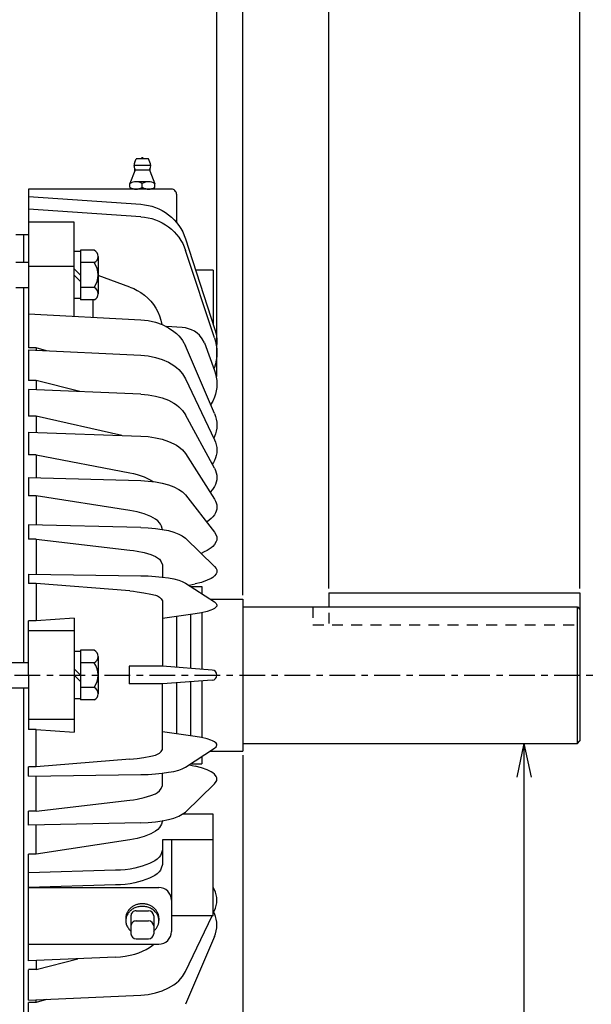
# Model space of a CAD drawing. Extents: x -34 to 37, y -49 to 60.
# Drawn here: x -7 to 2, y 7 to 22 of the extents above; entities that cross this region are included whole.
import ezdxf

# ---------------------------------------------------------------- set-up
doc = ezdxf.new("R2010")
doc.units = 0
doc.header["$MEASUREMENT"] = 0
doc.linetypes.add('CENTER', pattern=[0.7, 0.4, -0.1, 0.1, -0.1])
doc.linetypes.add('DASHED', pattern=[0.3, 0.17, -0.13])
doc.layers.get('0').update_dxf_attribs({"linetype": 'CONTINUOUS'})
doc.layers.get('Defpoints').update_dxf_attribs({"linetype": 'CONTINUOUS'})
doc.layers.add('PV', color=7, linetype='CONTINUOUS')
doc.styles.add('CHINESET', font='txt')
doc.styles.get("Standard").update_dxf_attribs({"font": 'MONOTXT'})
doc.dimstyles.get("Standard").update_dxf_attribs({"dimtxt": 3.199994, "dimasz": 1.27, "dimexe": 0.18, "dimexo": 0.0625, "dimgap": 0.09, "dimtad": 0, "dimtih": 1, "dimtoh": 1, "dimdec": 4, "dimzin": 0, "dimdsep": 46, "dimtxsty": 'CHINESET', "dimcen": 0.09, "dimadec": 0, "dimazin": 0, "dimtfac": 1, "dimtdec": 4, "dimtofl": 0, "dimtmove": 2, "dimatfit": 3, "dimfxl": 1, "dimtolj": 1, "dimtzin": 0, "dimarcsym": 0})

# ---------------------------------------------------------------- blocks, each defined once
blk = doc.blocks.new('*D55')
at = {"color": 0, "linetype": 'Continuous', "lineweight": -2}
for p, q in [((-3.892, 10.439), (-3.892, 1.608)), ((-9.142, 3.11), (-9.142, 1.608)), ((-8.642, 1.788), (-7.89, 1.788)), ((-4.392, 1.788), (-5.144, 1.788))]:
    blk.add_line(p, q, dxfattribs=at)
at = {"color": 0, "linetype": 'Continuous'}
for points in [[(-8.642, 1.871), (-8.642, 1.705), (-9.142, 1.788)], [(-4.392, 1.871), (-4.392, 1.705), (-3.892, 1.788)]]:
    blk.add_solid(points, dxfattribs=at)
at = {"layer": 'Defpoints', "color": 0, "linetype": 'Continuous'}
for p in [(-3.892, 10.502), (-9.142, 3.172), (-3.892, 1.788)]:
    blk.add_point(p, dxfattribs=at)
at = {"color": 0, "linetype": 'Continuous', "insert": (-6.517, 1.788), "char_height": 0.7, "attachment_point": 5}
blk.add_mtext('\\A1;5.25', dxfattribs=at)
blk = doc.blocks.new('*D56')
at = {"color": 0, "linetype": 'Continuous', "lineweight": -2}
for p, q in [((-3.892, 12.927), (-3.892, 28.256)), ((1.358, 13.028), (1.358, 28.256)), ((-3.392, 28.076), (-2.64, 28.076)), ((0.858, 28.076), (0.106, 28.076))]:
    blk.add_line(p, q, dxfattribs=at)
at = {"color": 0, "linetype": 'Continuous'}
for points in [[(-3.392, 28.16), (-3.392, 27.993), (-3.892, 28.076)], [(0.858, 28.16), (0.858, 27.993), (1.358, 28.076)]]:
    blk.add_solid(points, dxfattribs=at)
at = {"layer": 'Defpoints', "color": 0, "linetype": 'Continuous'}
for p in [(-3.892, 28.076), (1.358, 12.965), (-3.892, 12.864)]:
    blk.add_point(p, dxfattribs=at)
at = {"color": 0, "linetype": 'Continuous', "insert": (-1.267, 28.076), "char_height": 0.7, "attachment_point": 5}
blk.add_mtext('\\A1;5.25', dxfattribs=at)
blk = doc.blocks.new('*D57')
at = {"color": 0, "linetype": 'Continuous', "lineweight": -2}
for p, q in [((-2.552, 13.028), (-2.552, 25.966)), ((1.358, 13.09), (1.358, 25.966)), ((-2.052, 25.786), (-1.912, 25.786)), ((0.858, 25.786), (0.718, 25.786))]:
    blk.add_line(p, q, dxfattribs=at)
at = {"color": 0, "linetype": 'Continuous'}
for points in [[(-2.052, 25.869), (-2.052, 25.702), (-2.552, 25.786)], [(0.858, 25.869), (0.858, 25.702), (1.358, 25.786)]]:
    blk.add_solid(points, dxfattribs=at)
at = {"layer": 'Defpoints', "color": 0, "linetype": 'Continuous'}
for p in [(1.358, 25.786), (1.358, 13.028), (-2.552, 12.965)]:
    blk.add_point(p, dxfattribs=at)
at = {"color": 0, "linetype": 'Continuous', "insert": (-0.597, 25.786), "char_height": 0.7, "attachment_point": 5}
blk.add_mtext('\\A1;3.91', dxfattribs=at)
blk = doc.blocks.new('*D58')
at = {"color": 0, "linetype": 'Continuous', "lineweight": -2}
for p, q in [((-14.392, 25.1), (-14.392, 28.256)), ((-4.297, 16.328), (-4.297, 28.256)), ((-13.892, 28.076), (-11.068, 28.076)), ((-4.797, 28.076), (-7.621, 28.076))]:
    blk.add_line(p, q, dxfattribs=at)
at = {"color": 0, "linetype": 'Continuous'}
for points in [[(-13.892, 28.16), (-13.892, 27.993), (-14.392, 28.076)], [(-4.797, 28.16), (-4.797, 27.993), (-4.297, 28.076)]]:
    blk.add_solid(points, dxfattribs=at)
at = {"layer": 'Defpoints', "color": 0, "linetype": 'Continuous'}
for p in [(-14.392, 28.076), (-14.392, 25.037), (-4.297, 16.266)]:
    blk.add_point(p, dxfattribs=at)
at = {"color": 0, "linetype": 'Continuous', "insert": (-9.344, 28.076), "char_height": 0.7, "attachment_point": 5}
blk.add_mtext('\\A1;10.10', dxfattribs=at)
blk = doc.blocks.new('*D59')
at = {"color": 0, "linetype": 'Continuous', "lineweight": -2}
for p, q in [((-28.575, 17.533), (-28.575, 29.409)), ((1.358, 13.028), (1.358, 29.409)), ((-28.075, 29.229), (-15.332, 29.229)), ((0.858, 29.229), (-11.885, 29.229))]:
    blk.add_line(p, q, dxfattribs=at)
at = {"color": 0, "linetype": 'Continuous'}
for points in [[(-28.075, 29.312), (-28.075, 29.146), (-28.575, 29.229)], [(0.858, 29.312), (0.858, 29.146), (1.358, 29.229)]]:
    blk.add_solid(points, dxfattribs=at)
at = {"layer": 'Defpoints', "color": 0, "linetype": 'Continuous'}
for p in [(1.358, 29.229), (-28.575, 17.47), (1.358, 12.965)]:
    blk.add_point(p, dxfattribs=at)
at = {"color": 0, "linetype": 'Continuous', "insert": (-13.609, 29.229), "char_height": 0.7, "attachment_point": 5}
blk.add_mtext('\\A1;29.93', dxfattribs=at)

msp = doc.modelspace()

# ---------------------------------------------------------------- linework, layer by layer
at = {"layer": 'PV', "color": 7, "linetype": 'Continuous'}
for p, q in [((-5.32510855, 19.60809599), (-5.58494844, 19.60809599)), ((-5.57337608, 19.66167492), (-5.54950994, 19.71438546)), ((-5.36054068, 19.71439258), (-5.54951631, 19.71439258)), ((-5.33666967, 19.66167342), (-5.36053618, 19.71438414)), ((-5.57215842, 19.52745538), (-5.65188339, 19.32711286)), ((-5.34478703, 19.53933427), (-5.56525853, 19.53933427)), ((-5.33789614, 19.52744526), (-5.25817229, 19.32710574)), ((-5.65188245, 19.27162468), (-5.65188245, 19.32711286)), ((-5.35665317, 19.35678665), (-5.55340401, 19.35678665)), ((-5.45502569, 19.27155887), (-5.45502569, 19.32718167)), ((-5.25818035, 19.27162468), (-5.25818035, 19.32711286)), ((-5.00226247, 19.24194226), (-7.22667867, 19.24194226)), ((-7.22667867, 19.24194226), (-7.22667867, 16.77372872)), ((-4.92352831, 19.16321391), (-4.92352831, 18.72569235)), ((-7.22666142, 19.1271123), (-5.4767381, 19.00660105)), ((-5.4767456, 18.81334177), (-7.2266736, 18.93066911)), ((-6.51801744, 18.72620154), (-7.22667867, 18.72620154)), ((-6.51801744, 17.2635405), (-6.51801744, 18.72620154)), ((-7.22667867, 18.53329265), (-7.42372122, 18.53329265)), ((-7.30541845, 18.53329265), (-7.30541845, 18.10217323)), ((-4.78124203, 18.46786633), (-4.33264211, 17.07261549)), ((-6.41959055, 18.272051), (-6.51801744, 18.272051)), ((-6.20305531, 18.2917351), (-6.41959055, 18.2917351)), ((-6.41959055, 18.2917351), (-6.41959055, 17.51890645)), ((-4.33264323, 16.93038602), (-4.78124391, 18.28881721)), ((-7.22667867, 18.10217323), (-7.42352681, 18.10217323)), ((-6.20306112, 18.09852869), (-6.41959055, 18.09852869)), ((-6.14399981, 18.19513611), (-6.14399981, 17.61550525)), ((-6.51801744, 18.0372246), (-7.22667867, 18.0372246)), ((-6.41957837, 17.90532509), (-6.51800525, 18.00375347)), ((-4.35266254, 17.98211099), (-4.62506655, 17.98211099)), ((-4.35266254, 17.98211099), (-4.35266254, 17.13486483)), ((-6.51801312, 17.90532359), (-6.41958474, 17.80689239)), ((-5.64776509, 17.71894132), (-6.14399325, 17.8997411)), ((-7.22667867, 17.70847113), (-7.42352681, 17.70847113)), ((-7.30541845, 17.70847113), (-7.30541845, 11.87974822)), ((-6.20305531, 17.71211286), (-6.41959055, 17.71211286)), ((-6.41959055, 17.53859055), (-6.51801744, 17.53859055)), ((-6.20305531, 17.51890645), (-6.41959055, 17.51890645)), ((-6.22792595, 17.51890645), (-6.22792595, 17.24846757)), ((-7.22667867, 17.30037439), (-5.47674747, 17.20943964)), ((-4.83623228, 17.08838339), (-5.07622853, 17.10291845)), ((-4.488467, 16.85151894), (-4.33263611, 16.42252775)), ((-7.10856749, 16.77372872), (-7.22667867, 16.77372872)), ((-7.22667867, 16.74088545), (-7.22667867, 16.26670454)), ((-7.22667079, 16.74087983), (-5.47674841, 16.65900319)), ((-7.10857255, 16.77372029), (-7.1085718, 16.73536146)), ((-6.94570979, 16.7277336), (-7.10856599, 16.7737231)), ((-4.33263798, 15.75001688), (-4.78124166, 16.80289464)), ((-7.10856749, 16.26670454), (-7.22667867, 16.26670454)), ((-7.10856749, 16.26670454), (-7.10856749, 16.1211423)), ((-6.42571729, 16.09306787), (-7.10856543, 16.26669442)), ((-4.78124522, 16.29296101), (-4.33264323, 15.34494938)), ((-5.47676022, 16.05407556), (-7.22668223, 16.12599982)), ((-7.22667867, 16.12598838), (-7.22667867, 15.70944976)), ((-7.10856168, 15.70944976), (-7.22667867, 15.70944976)), ((-5.77537439, 15.41167023), (-7.10856318, 15.70944676)), ((-7.10856037, 15.70944976), (-7.10856037, 15.45828328)), ((-4.33264961, 14.89976266), (-4.78125384, 15.73252962)), ((-7.22667867, 15.46241695), (-7.22667867, 15.10809487)), ((-7.22667717, 15.46241845), (-5.47675309, 15.40123585)), ((-7.10856749, 15.10809487), (-7.22667867, 15.10809487)), ((-7.10856749, 15.10809487), (-7.10856749, 14.75407049)), ((-7.10855962, 15.10809487), (-5.64775947, 14.83054462)), ((-4.78124428, 15.12771335), (-4.33264155, 14.41932396)), ((-7.22668298, 14.75742464), (-5.47675497, 14.70765617)), ((-7.22667867, 14.75743457), (-7.22667867, 14.46919685)), ((-7.10856749, 14.46919685), (-7.22667867, 14.46919685)), ((-7.10856749, 14.46919685), (-7.10856749, 14.01621897)), ((-5.64776622, 14.24341451), (-7.10856674, 14.46919385)), ((-4.78123735, 14.48516067), (-4.33263292, 13.90890251)), ((-7.22667867, 14.01876509), (-7.22667867, 13.79978103)), ((-5.47675103, 13.98095407), (-7.22667229, 14.01876359)), ((-7.10856749, 13.79978103), (-7.22667867, 13.79978103)), ((-7.10856749, 13.79978103), (-7.10856749, 13.25279903)), ((-7.10855812, 13.79977972), (-5.64775797, 13.6282441)), ((-4.33263817, 13.37409824), (-4.78124709, 13.81191451)), ((-5.14006562, 13.40078984), (-5.14006393, 13.20748594)), ((-7.22667867, 13.25450956), (-7.22667867, 13.1071796)), ((-7.22666648, 13.25450394), (-5.47674485, 13.22906262)), ((-7.10856749, 13.1071796), (-7.22667867, 13.1071796)), ((-7.10856749, 13.1071796), (-7.10856749, 12.52969142)), ((-5.64776078, 12.99176322), (-7.10856168, 13.10717679)), ((-4.7812381, 13.11532115), (-4.33263536, 12.82075553)), ((-4.72742801, 13.07999625), (-4.62995332, 13.1010808)), ((-4.69828534, 13.06085115), (-4.5298264, 13.06085115)), ((-4.5298264, 13.06085115), (-4.5298264, 12.95022929)), ((-2.5515225, 12.96539726), (-2.5515225, 12.74539408)), ((-2.5515225, 12.96539726), (1.35796681, 12.96539726)), ((1.35796681, 12.96539726), (1.35796681, 10.65981102)), ((-5.14006356, 12.83873191), (-5.14006356, 11.82069273)), ((-4.39849606, 12.86400019), (-3.89203319, 12.86400019)), ((-3.89203319, 12.86400019), (-3.89203319, 10.50179434)), ((-3.89203319, 12.74539726), (1.31855831, 12.74539726)), ((1.31854893, 12.74539408), (1.35796681, 12.70596493)), ((1.31855831, 10.62039726), (1.31855831, 12.74539726)), ((-6.51800881, 12.56871804), (-7.10855756, 12.52968148)), ((-6.51801744, 12.56872516), (-6.51801744, 10.79707218)), ((-4.62996719, 12.63707799), (-5.14006356, 12.56283802)), ((-4.92352831, 12.59435096), (-4.92352831, 11.80438114)), ((-4.70699306, 12.62586708), (-4.70699306, 11.78808118)), ((-4.5298264, 12.65357818), (-4.5298264, 11.77473041)), ((-7.10855887, 12.52969142), (-7.22667867, 12.52969142)), ((-7.22667867, 11.68289726), (-7.22667867, 12.52969142)), ((-6.51801744, 12.37187421), (-7.22667867, 12.37187421)), ((-6.41959055, 12.0496288), (-6.51801744, 12.0496288)), ((-6.20305531, 12.06931309), (-6.41959055, 12.06931309)), ((-6.41959055, 12.06931309), (-6.41959055, 11.29648144)), ((-6.14399981, 11.97270548), (-6.14399981, 11.39308043)), ((-7.56151669, 11.87974822), (-7.22667867, 11.87974822)), ((-6.20306112, 11.87610668), (-6.41959055, 11.87610668)), ((-5.14006356, 11.82069273), (-5.6580928, 11.82069273)), ((-5.6580928, 11.82069273), (-5.6580928, 11.5451018)), ((-4.36794994, 11.76254106), (-5.14005962, 11.82069048)), ((-7.22667867, 11.68289726), (-7.22667867, 10.83610593)), ((-6.51801312, 11.68289164), (-6.41958699, 11.58446326)), ((-6.41957762, 11.68289576), (-6.51799888, 11.78131702)), ((-7.56151669, 11.48604631), (-7.22667867, 11.48604631)), ((-7.30541845, 11.48604631), (-7.30541845, 5.55889351)), ((-6.20305531, 11.48969085), (-6.41959055, 11.48969085)), ((-5.14006356, 11.5451018), (-5.6580928, 11.5451018)), ((-5.14006356, 10.52706543), (-5.14006356, 11.5451018)), ((-4.36792913, 11.60335583), (-5.14005418, 11.54510255)), ((-4.92352831, 11.56144207), (-4.92352831, 10.77144638)), ((-4.70699306, 11.57778215), (-4.70699306, 10.73992764)), ((-4.5298264, 11.59114436), (-4.5298264, 10.71220773)), ((-6.41959055, 11.31615711), (-6.51801744, 11.31615711)), ((-6.20305531, 11.29648144), (-6.41959055, 11.29648144)), ((-6.51801744, 10.99392032), (-7.22667867, 10.99392032)), ((-7.10855887, 10.83610593), (-7.22667867, 10.83610593)), ((-7.10856899, 10.83610818), (-6.51802025, 10.79707218)), ((-7.10856749, 10.25861492), (-7.10856749, 10.83610593)), ((-4.62995801, 10.72871804), (-5.14005568, 10.80295726)), ((-3.89203319, 10.62039726), (1.31855831, 10.62039726)), ((0.48674053, 10.62040045), (0.37734589, 10.09354256)), ((0.48674053, 10.62040045), (0.48674053, 6.35779153)), ((0.48674053, 10.62040045), (0.59613536, 10.09354256)), ((1.31856318, 10.62040683), (1.35796681, 10.65981102)), ((-4.78123997, 10.25045351), (-4.33263855, 10.54501969)), ((-4.5298264, 10.41553956), (-4.5298264, 10.3049462)), ((-4.39846757, 10.50179434), (-3.89203319, 10.50179434)), ((-5.64776266, 10.37403206), (-7.10856599, 10.25861774)), ((-4.72743251, 10.28579771), (-4.62995838, 10.26471241)), ((-4.69825666, 10.3049462), (-4.5298264, 10.3049462)), ((-7.10856749, 10.25861492), (-7.22667867, 10.25861492)), ((-7.22667867, 10.11127634), (-7.22667867, 10.25861492)), ((-7.22667642, 10.1112814), (-5.47675216, 10.13672272)), ((-7.10856749, 9.56600769), (-7.10856749, 10.11299569)), ((-5.14005718, 9.96499625), (-5.14005531, 10.15829996)), ((-4.33265073, 9.9916841), (-4.78125309, 9.5538742)), ((-7.10855456, 9.56600206), (-5.64775197, 9.73753693)), ((-7.10856749, 9.56600769), (-7.22667867, 9.56600769)), ((-7.22667867, 9.347021), (-7.22667867, 9.56600769)), ((-4.35266254, 9.52110668), (-4.82751875, 9.52110668)), ((-4.35266254, 7.94123285), (-4.35266254, 9.52110668)), ((-5.47674091, 9.38482396), (-7.22666798, 9.34701312)), ((-7.10856749, 8.89659205), (-7.10856749, 9.34957274)), ((-5.64775872, 9.12237158), (-7.10856243, 8.89659205)), ((-5.14006356, 9.12097413), (-5.14006356, 8.73870623)), ((-4.35266254, 9.12097413), (-5.14006356, 9.12097413)), ((-5.00226809, 9.12097413), (-5.00226809, 7.69493532)), ((-7.10856749, 8.89659205), (-7.22667867, 8.89659205)), ((-7.22667867, 8.60835714), (-7.22667867, 8.89659205)), ((-5.87253375, 8.64686952), (-7.22668017, 8.60835564)), ((-7.22667867, 7.49808418), (-7.22667867, 8.60835133)), ((-7.22667867, 8.38070529), (-5.19911905, 8.38070529)), ((-5.87252943, 8.41921991), (-7.22667585, 8.38070679)), ((-5.55345257, 8.0174267), (-5.3565988, 8.0174267)), ((-4.35266086, 7.97852794), (-4.33264248, 8.0208309)), ((-5.71290026, 7.90336614), (-5.71290026, 7.86399775)), ((-5.63219235, 7.93868673), (-5.63219235, 7.66064736)), ((-5.55345257, 7.85994695), (-5.3565988, 7.85994695)), ((-5.27785902, 7.93868673), (-5.27785902, 7.66064736)), ((-5.19715092, 7.90336614), (-5.19715092, 7.86399775)), ((-4.35266254, 7.94123285), (-5.00226809, 7.94123285)), ((-4.78124597, 7.07281702), (-4.37030971, 7.9412306)), ((-5.55345257, 7.58190758), (-5.3565988, 7.58190758)), ((-4.33264211, 7.61576641), (-4.78124391, 6.56289351)), ((-7.22667867, 7.23980053), (-7.22667867, 7.49808418)), ((-7.22667867, 7.49808418), (-5.19911905, 7.49808418)), ((-5.87253187, 7.2954477), (-7.22667154, 7.23978909)), ((-7.10856749, 7.24465223), (-7.10856749, 7.10214248)), ((-7.10855812, 7.10213592), (-6.45901687, 7.27134008)), ((-7.10856749, 7.10214248), (-7.22667867, 7.10214248)), ((-7.22667867, 6.62490045), (-7.22667867, 7.09908718)), ((-7.22667867, 4.39943157), (-7.22667867, 6.59206299)), ((-7.10856749, 6.59206299), (-7.22667867, 6.59206299)), ((-7.22667229, 6.62489689), (-5.47674953, 6.70677484)), ((-7.10856393, 6.59206656), (-7.10856318, 6.63043663)), ((-6.94570266, 6.63804387), (-7.10855681, 6.59205512))]:
    msp.add_line(p, q, dxfattribs=at)
at = {"layer": 'PV', "color": 7, "linetype": 'DASHED'}
for p, q in [((-2.80152625, 12.74539408), (-2.80152625, 12.46539726)), ((-2.5515225, 12.65388152), (-2.5515225, 12.46539801)), ((-2.80152625, 12.46539726), (1.35796681, 12.46539726))]:
    msp.add_line(p, q, dxfattribs=at)
at = {"layer": 'PV', "color": 7, "linetype": 'CENTER'}
msp.add_line((-29.1434147, 11.68289726), (3.57517098, 11.68289726), dxfattribs=at)
at = {"layer": 'PV', "color": 7, "linetype": 'Continuous'}
for points in [[(-5.47675234, 19.00659824), (-5.41879303, 19.00028647), (-5.36144507, 18.9899522), (-5.30493738, 18.97553937), (-5.24949831, 18.95699138), (-5.19576603, 18.93445501), (-5.14400919, 18.90806543), (-5.09434889, 18.87791845), (-5.04690608, 18.84410968), (-5.00224147, 18.80708774), (-4.96054668, 18.76698519), (-4.9219745, 18.72387364), (-4.88667717, 18.6778249), (-4.85444844, 18.62833427), (-4.82613798, 18.57666911), (-4.80173978, 18.52309374), (-4.78124747, 18.46787196)], [(-5.47675234, 18.81333165), (-5.41884552, 18.80724429), (-5.36152325, 18.79719592), (-5.30500206, 18.78314061), (-5.24949831, 18.76503225), (-5.19589895, 18.74313405), (-5.14418335, 18.71747357), (-5.09447713, 18.68811718), (-5.04690608, 18.65513124), (-5.00235677, 18.61920585), (-4.9606826, 18.58021766), (-4.92206299, 18.53821354), (-4.88667717, 18.49324035), (-4.85456693, 18.44515955), (-4.82630015, 18.39488246), (-4.80186427, 18.34268017), (-4.78124747, 18.28882303)], [(-5.64776584, 17.71894695), (-5.58978234, 17.69523866), (-5.53376547, 17.6670345), (-5.47611867, 17.63181515), (-5.42181177, 17.59189333), (-5.37111005, 17.54740589), (-5.32427897, 17.49848988), (-5.28246288, 17.44642482), (-5.24557049, 17.3911138), (-5.21384871, 17.33272085), (-5.18754481, 17.2714102), (-5.16637777, 17.20548088), (-5.1515195, 17.13807312)], [(-5.47675234, 17.2094252), (-5.36211267, 17.19735958), (-5.24949831, 17.17199625), (-5.14561249, 17.13559524), (-5.04690608, 17.08680578), (-4.9619417, 17.03008324), (-4.92291507, 16.99731384), (-4.88667717, 16.96133409), (-4.85575478, 16.92487439), (-4.82790214, 16.88611624), (-4.78124747, 16.80290177)], [(-4.48847263, 16.85151894), (-4.52154612, 16.91557668), (-4.56655737, 16.97196438), (-4.6030823, 17.00401688), (-4.64353506, 17.03094263), (-4.68834833, 17.05351613), (-4.73551687, 17.07064867), (-4.78539295, 17.08243814), (-4.83622947, 17.08840195)], [(-4.33264642, 17.07261961), (-4.30710293, 16.99400956), (-4.29412467, 16.91219648), (-4.29346213, 16.85089989), (-4.30010105, 16.79017642)], [(-4.33264642, 16.93038452), (-4.31603337, 16.87337552), (-4.30393101, 16.81527953), (-4.29655606, 16.75635358), (-4.29412467, 16.69685415), (-4.29668129, 16.63867079), (-4.304042, 16.58109412), (-4.31607443, 16.52429565), (-4.33264642, 16.46844713), (-4.33670323, 16.45682284), (-4.34094488, 16.44528103)], [(-5.47675234, 16.65900188), (-5.36228759, 16.64826097), (-5.24949831, 16.62529453), (-5.14608174, 16.59264567), (-5.04690608, 16.54860012), (-4.96242913, 16.49804031), (-4.92326097, 16.46846513), (-4.88667717, 16.43562392), (-4.82856093, 16.36827484), (-4.78124747, 16.29296532)], [(-4.33264642, 16.422542), (-4.3161123, 16.37130521), (-4.30400281, 16.31888564), (-4.29658474, 16.26555868), (-4.29412467, 16.21159955), (-4.29670098, 16.15883427), (-4.30409918, 16.10673379), (-4.31614061, 16.05549419), (-4.33264642, 16.00531121), (-4.35902081, 15.94501763), (-4.3913189, 15.8879237)], [(-5.47675234, 16.05407124), (-5.36246101, 16.04475122), (-5.24949831, 16.02445763), (-5.1465703, 15.99587139), (-5.04690608, 15.95708887), (-4.96300131, 15.91323285), (-4.9236796, 15.88718223), (-4.88667717, 15.85783821), (-4.8293444, 15.79907837), (-4.78124747, 15.73252662)], [(-4.33264642, 15.75003112), (-4.31625609, 15.70646757), (-4.30413011, 15.66157349), (-4.2966318, 15.61565523), (-4.29412467, 15.56901969), (-4.29674953, 15.52340964), (-4.30422685, 15.47855043), (-4.31628365, 15.43467061), (-4.33264642, 15.39199888), (-4.33806299, 15.38008943), (-4.34377897, 15.36835677)], [(-5.47675234, 15.40123585), (-5.36262561, 15.39341564), (-5.24949831, 15.37605343), (-5.14705137, 15.35178309), (-5.04690608, 15.31873716), (-4.96366067, 15.28202006), (-4.9241781, 15.25979865), (-4.88667717, 15.23431609), (-4.8302426, 15.18472722), (-4.78124747, 15.12772197)], [(-4.33264642, 15.34495801), (-4.31637477, 15.30603487), (-4.3042336, 15.26567717), (-4.29666835, 15.22421541), (-4.29412467, 15.18198013), (-4.29679603, 15.14067211), (-4.30434496, 15.10017323), (-4.31641432, 15.06072947), (-4.33264642, 15.0225868), (-4.3488294, 14.99247544), (-4.36720754, 14.96385602)], [(-4.33264642, 14.89975835), (-4.31654743, 14.8659507), (-4.30438358, 14.83057949), (-4.29672085, 14.79400806), (-4.29412467, 14.75659918), (-4.29686577, 14.72001781), (-4.30452119, 14.68431721), (-4.31660874, 14.64975366), (-4.33264642, 14.61658399), (-4.36367042, 14.56941208), (-4.40082958, 14.52715561)], [(-5.64776584, 14.83054462), (-5.59039876, 14.81853112), (-5.53376547, 14.80346551), (-5.42675197, 14.766018), (-5.37493513, 14.74261942), (-5.32427897, 14.71557724), (-5.30567829, 14.70446213), (-5.28749681, 14.69280165)], [(-5.47675234, 14.70766479), (-5.36277765, 14.70138695), (-5.24949831, 14.68717379), (-5.14748388, 14.66743664), (-5.04690608, 14.64055643), (-4.96440401, 14.61125628), (-4.88667717, 14.57188039), (-4.83122366, 14.53189614), (-4.78124747, 14.48517079)], [(-4.33264642, 14.41932959), (-4.31680671, 14.39105531), (-4.3046108, 14.36106093), (-4.29680221, 14.32975553), (-4.29412467, 14.29754837), (-4.29696494, 14.26607818), (-4.30477522, 14.23557031), (-4.31689089, 14.20627634), (-4.33264642, 14.17844732), (-4.35614511, 14.1466931), (-4.38305343, 14.11820791), (-4.44448706, 14.06868935), (-4.44857274, 14.06584421), (-4.45267417, 14.06302831)], [(-5.14006356, 13.944033), (-5.15779021, 14.00166292), (-5.1710375, 14.02863367), (-5.18754481, 14.0535793), (-5.21594395, 14.08399344), (-5.2490973, 14.10940214), (-5.32427897, 14.14990083), (-5.42785827, 14.19099269), (-5.53376547, 14.22140308), (-5.59048257, 14.23371991), (-5.64776584, 14.24342445)], [(-5.47675234, 13.98096419), (-5.36291132, 13.97625722), (-5.24949831, 13.9653907), (-5.14782977, 13.95035415), (-5.04690608, 13.92996138), (-4.96520023, 13.90819535), (-4.88667717, 13.87779996), (-4.83221616, 13.84769235), (-4.78124747, 13.8119102)], [(-4.33264642, 13.90891264), (-4.30497432, 13.86222272), (-4.29694151, 13.8365075), (-4.29412467, 13.80984196), (-4.29708849, 13.78383877), (-4.30511249, 13.75888302), (-4.33264642, 13.71295707), (-4.35692688, 13.686006), (-4.38408099, 13.66273285), (-4.44448706, 13.62368129), (-4.49193438, 13.59868579), (-4.54071222, 13.57715992)], [(-5.64776584, 13.62824691), (-5.59055156, 13.62094095), (-5.53376547, 13.61151219), (-5.42889126, 13.58813086), (-5.32427897, 13.55719667), (-5.25011661, 13.5284507), (-5.21670904, 13.50899607), (-5.18754481, 13.48401219), (-5.15951331, 13.44511286), (-5.14006356, 13.40079265)], [(-4.33264642, 13.37409974), (-4.30558362, 13.33945819), (-4.29719854, 13.31962186), (-4.29412467, 13.29883858), (-4.29720435, 13.27865561), (-4.30549606, 13.25958568), (-4.33264642, 13.2252336), (-4.35819329, 13.2032874), (-4.38561399, 13.185491), (-4.44448706, 13.15740158), (-4.53562861, 13.12345088), (-4.62996401, 13.10107499)], [(-5.47675234, 13.22906693), (-5.36302175, 13.22594113), (-5.24949831, 13.21859112), (-5.14805718, 13.20843289), (-5.04690608, 13.19476172), (-4.96597357, 13.18044451), (-4.88667717, 13.15966142), (-4.8331033, 13.1395793), (-4.78124747, 13.11534121)], [(-5.64776584, 12.99176041), (-5.59061792, 12.98692651), (-5.53376547, 12.98050656), (-5.42955268, 12.96411474), (-5.32427897, 12.94396157), (-5.25169554, 12.9269492), (-5.21802175, 12.91370491), (-5.18754481, 12.89472085), (-5.16141414, 12.86896063), (-5.14006356, 12.83873191)], [(-4.33264642, 12.82076697), (-4.30660536, 12.79828122), (-4.29767548, 12.78461061), (-4.29412467, 12.7701303), (-4.29721747, 12.75616611), (-4.30577803, 12.74328197), (-4.33264642, 12.72060086), (-4.36051837, 12.70402906), (-4.38824691, 12.6919327), (-4.44448706, 12.67496457), (-4.53600675, 12.6522066), (-4.62996401, 12.63707499)], [(-4.33264642, 10.54501894), (-4.30660536, 10.5675075), (-4.29767548, 10.58118092), (-4.29412467, 10.59566423), (-4.29721766, 10.60962749), (-4.30577878, 10.62250881), (-4.33264642, 10.64518523), (-4.36051837, 10.66175703), (-4.38824691, 10.67385321), (-4.44448706, 10.69082134), (-4.53600675, 10.7135793), (-4.62996401, 10.72871091)], [(-5.64776584, 10.3740255), (-5.59061811, 10.37886521), (-5.53376547, 10.38529097), (-5.42955268, 10.4016826), (-5.32427897, 10.42183596), (-5.25169554, 10.43884833), (-5.21802175, 10.45209262), (-5.18754481, 10.47107649), (-5.16141414, 10.4968369), (-5.14006356, 10.52706543)], [(-4.33264642, 9.99168617), (-4.30558362, 10.02633071), (-4.29719854, 10.04616892), (-4.29412467, 10.06695313), (-4.29720416, 10.08713686), (-4.3054955, 10.10620829), (-4.33264642, 10.14056374), (-4.35819329, 10.16250956), (-4.38561399, 10.18030484), (-4.44448706, 10.20839314), (-4.53562861, 10.24233952), (-4.62996401, 10.26471091)], [(-5.47675234, 10.13671916), (-5.36302175, 10.13984477), (-5.24949831, 10.14719479), (-5.14805681, 10.15735321), (-5.04690608, 10.17102419), (-4.9659745, 10.18534702), (-4.88667717, 10.20613592), (-4.8331033, 10.22621241), (-4.78124747, 10.25044488)], [(-5.64776584, 9.737539), (-5.59055156, 9.74484496), (-5.53376547, 9.7542739), (-5.42889145, 9.77765654), (-5.32427897, 9.80859224), (-5.25011661, 9.83733821), (-5.21670904, 9.85679284), (-5.18754481, 9.88177653), (-5.15951331, 9.92067604), (-5.14006356, 9.96499625)], [(-5.47675234, 9.38483034), (-5.36291151, 9.389536), (-5.24949831, 9.40040101), (-5.14782902, 9.41543195), (-5.04690608, 9.4358189), (-4.96520079, 9.45759037), (-4.88667717, 9.48799175), (-4.83221616, 9.51809786), (-4.78124747, 9.55387852)], [(-5.14006356, 9.42174728), (-5.15779115, 9.36412186), (-5.17103843, 9.33715486), (-5.18754481, 9.31221241), (-5.21594376, 9.2817979), (-5.24909693, 9.25638827), (-5.32427897, 9.21588808), (-5.42785846, 9.17479753), (-5.53376547, 9.14438864), (-5.59048257, 9.13207181), (-5.64776584, 9.12236727)], [(-5.14006356, 8.96635508), (-5.15989201, 8.9058054), (-5.17441657, 8.87757912), (-5.19236221, 8.85158512), (-5.22364492, 8.81959468), (-5.26004612, 8.79324728), (-5.34230971, 8.75205399), (-5.45518485, 8.71092276), (-5.56999006, 8.68099231), (-5.64474222, 8.66672235), (-5.7202739, 8.65618317), (-5.79630034, 8.649518), (-5.87253693, 8.64687027)], [(-5.14006074, 8.73870623), (-5.1598892, 8.67815654), (-5.17441376, 8.64993007), (-5.19235939, 8.62393626), (-5.22364211, 8.59194582), (-5.26004312, 8.56559843), (-5.3423069, 8.52440514), (-5.45518185, 8.4832739), (-5.56998725, 8.45334346), (-5.64473941, 8.43907349), (-5.72027109, 8.42853431), (-5.79629753, 8.42186914), (-5.87253412, 8.41922141)], [(-4.35269085, 8.37973303), (-4.35296663, 8.3801826), (-4.35324297, 8.38063161)], [(-4.33264642, 8.02083371), (-4.31637477, 8.05975666), (-4.3042336, 8.10011399), (-4.29666835, 8.14157555), (-4.29412467, 8.18381159), (-4.29679621, 8.22511924), (-4.30434552, 8.26561699), (-4.31641489, 8.30505887), (-4.33264642, 8.34319929), (-4.34224616, 8.36174916), (-4.35269085, 8.37973303)], [(-5.19715204, 7.90336614), (-5.19746269, 7.91428084), (-5.19839389, 7.92516911), (-5.1999432, 7.93600488), (-5.20210705, 7.94676209), (-5.2048802, 7.9574147), (-5.20825609, 7.9679372), (-5.21222629, 7.97830409), (-5.21678159, 7.98849044), (-5.22191076, 7.99847169), (-5.22760143, 8.00822385), (-5.23384008, 8.01772329), (-5.24061155, 8.02694732), (-5.2478997, 8.03587364), (-5.25568673, 8.04448088), (-5.26395388, 8.05274803), (-5.27268148, 8.06065523), (-5.28184833, 8.06818354), (-5.29143232, 8.07531496), (-5.30141057, 8.08203187), (-5.31175872, 8.08831852), (-5.32245219, 8.09415954), (-5.33346494, 8.09954106), (-5.34477053, 8.10444995), (-5.35634177, 8.1088742), (-5.36815073, 8.11280353), (-5.38016892, 8.11622835), (-5.39236745, 8.11914023), (-5.4047171, 8.12153243), (-5.41718766, 8.12339895), (-5.42974972, 8.12473547), (-5.44237233, 8.12553862), (-5.45502569, 8.12580653), (-5.46767885, 8.12553862), (-5.48030165, 8.12473547), (-5.49286352, 8.12339895), (-5.50533427, 8.12153243), (-5.51768392, 8.11914023), (-5.52988245, 8.11622835), (-5.54190064, 8.11280353), (-5.5537096, 8.1088742), (-5.56528084, 8.10444995), (-5.57658643, 8.09954106), (-5.58759918, 8.09415954), (-5.59829265, 8.08831852), (-5.6086408, 8.08203187), (-5.61861905, 8.07531496), (-5.62820304, 8.06818354), (-5.63736989, 8.06065523), (-5.64609749, 8.05274803), (-5.65436464, 8.04448088), (-5.66215167, 8.03587364), (-5.66943982, 8.02694732), (-5.67621129, 8.01772329), (-5.68244994, 8.00822385), (-5.68814061, 7.99847169), (-5.69326978, 7.98849044), (-5.69782509, 7.97830409), (-5.70179528, 7.9679372), (-5.70517117, 7.9574147), (-5.70794432, 7.94676209), (-5.71010817, 7.93600488), (-5.71165748, 7.92516911), (-5.71258868, 7.91428084), (-5.71289933, 7.90336614)], [(-5.19715204, 7.86399775), (-5.19764436, 7.87773453), (-5.19911905, 7.89141901), (-5.20157068, 7.90499888), (-5.20498969, 7.9184222), (-5.20936333, 7.9316378), (-5.21467492, 7.94459505), (-5.22090383, 7.95724466), (-5.22802644, 7.96953843), (-5.23601575, 7.98142914), (-5.24484102, 7.99287158), (-5.2544685, 8.00382227), (-5.26486183, 8.01423903), (-5.27598088, 8.0240823), (-5.28778365, 8.0333144), (-5.3002246, 8.04190026), (-5.31325666, 8.0498069), (-5.32682977, 8.05700431), (-5.34089239, 8.06346494), (-5.3553907, 8.06916404), (-5.37026922, 8.07408005), (-5.3854715, 8.07819404), (-5.40093907, 8.08149025), (-5.41661324, 8.08395632), (-5.43243401, 8.08558268), (-5.44834102, 8.08636333), (-5.46427353, 8.0862949), (-5.48017079, 8.08537795), (-5.49597207, 8.08361605), (-5.51161699, 8.08101556), (-5.52704575, 8.0775868), (-5.54219985, 8.07334252), (-5.557021, 8.06829921), (-5.57145276, 8.062476), (-5.5854402, 8.05589501), (-5.5989297, 8.04858174), (-5.61186989, 8.04056356), (-5.62421147, 8.03187139), (-5.63590701, 8.02253862), (-5.64691226, 8.0126003), (-5.65718485, 8.00209505), (-5.66668579, 7.99106243), (-5.6753787, 7.97954462), (-5.68323041, 7.96758605), (-5.69021091, 7.95523172), (-5.69629378, 7.94252944), (-5.70145557, 7.92952719), (-5.7056766, 7.91627465), (-5.70894095, 7.90282284), (-5.71123585, 7.88922254), (-5.71255268, 7.87552625), (-5.71288658, 7.86178572), (-5.71223603, 7.84805362), (-5.71060349, 7.83438245), (-5.7079955, 7.82082434), (-5.70442182, 7.8074312), (-5.69989595, 7.79425384), (-5.69443551, 7.78134271), (-5.68806093, 7.7687471), (-5.68079696, 7.756515), (-5.67267098, 7.74469348), (-5.66371429, 7.73332715), (-5.65396101, 7.72245969), (-5.64344807, 7.71213255), (-5.63221597, 7.70238527)], [(-4.33264642, 7.61576059), (-4.31625609, 7.65932396), (-4.30413011, 7.70421747), (-4.2966318, 7.75013555), (-4.29412467, 7.79677203), (-4.29674972, 7.8423817), (-4.3042276, 7.88724016), (-4.3162844, 7.9311183), (-4.33264642, 7.97378722), (-4.33806299, 7.98569666), (-4.34377878, 7.99742951)], [(-5.2778369, 7.70238395), (-5.2685465, 7.71035827), (-5.25973772, 7.71872966), (-5.25143326, 7.72747619), (-5.24365486, 7.73657537), (-5.23642239, 7.74600375), (-5.22975478, 7.75573678), (-5.22366892, 7.76574953), (-5.21818073, 7.77601631), (-5.21330428, 7.78651013), (-5.20905231, 7.79720416), (-5.2054357, 7.80807068), (-5.20246401, 7.81908174), (-5.20014455, 7.83020885), (-5.1984835, 7.84142314), (-5.19748519, 7.85269591), (-5.19715204, 7.86399775)], [(-5.87253693, 7.29545763), (-5.79585208, 7.2999132), (-5.7196856, 7.30973116), (-5.64430802, 7.32474185), (-5.56999006, 7.3447754), (-5.51065598, 7.36470679), (-5.45284271, 7.38815842), (-5.39668317, 7.41558962), (-5.34230971, 7.44745913), (-5.30684833, 7.47166461), (-5.27334702, 7.49806356)], [(-5.47675234, 6.7067784), (-5.36228759, 6.71752362), (-5.24949831, 6.74049419), (-5.1460823, 6.77314436), (-5.04690608, 6.8171916), (-4.96242857, 6.86774897), (-4.92326022, 6.89732227), (-4.88667717, 6.93016217), (-4.82856093, 6.99751256), (-4.78124747, 7.0728234)]]:
    msp.add_lwpolyline(points, dxfattribs=at)
for centre, radius, start, end in [((-5.45502569, 19.60809599), 0.12992126, 155.640178, 180.00002), ((-5.45502569, 19.60809599), 0.12992126, 180.000034, 204.896839), ((-5.45502569, 19.71439258), 0.0164042, 359.999981, 180.00002), ((-5.45502569, 19.60809599), 0.12992126, 335.102359, 24.359825), ((-5.60263592, 19.53958306), 0.0328084, 338.300199, 24.899192), ((-5.30741826, 19.53958306), 0.0328084, 155.100811, 201.699805), ((-5.55340401, 19.17851575), 0.17826378, 56.506466, 123.533097), ((-5.35665317, 19.17851575), 0.17826378, 56.466906, 123.493537), ((-5.55340401, 19.42022479), 0.17826378, 236.466903, 303.493534), ((-5.35665317, 19.42022479), 0.17826378, 236.506463, 303.533094), ((-5.00226247, 19.16321391), 0.07874016, 359.999981, 90.000037), ((-6.25253618, 18.19513611), 0.10853993, 297.125103, 62.877411), ((-6.4895853, 17.90531065), 0.3455808, 326.00788, 33.992687), ((-6.252542, 17.61550525), 0.10854237, 297.124174, 62.875881), ((-6.25253618, 11.97270548), 0.10853993, 297.125103, 62.877411), ((-6.4895853, 11.68289726), 0.3455808, 326.00788, 33.992687), ((-4.37394582, 11.68294582), 0.07981909, 274.314511, 85.693029), ((-6.252542, 11.39308043), 0.10854237, 297.124174, 62.875881), ((-5.19911905, 8.18385433), 0.19685039, 0, 89.999983), ((-5.55345257, 7.93868673), 0.07874016, 89.999983, 180.00002), ((-5.3565988, 7.93868673), 0.07874016, 0, 89.999983), ((-5.55345257, 7.78120716), 0.07874016, 89.999983, 180.00002), ((-5.3565988, 7.78120716), 0.07874016, 0, 89.999983), ((-5.55345257, 7.66064736), 0.07874016, 180.000034, 270.000017), ((-5.3565988, 7.66064736), 0.07874016, 270.000017, 0), ((-5.19911905, 7.69493532), 0.19685039, 270.000017, 0)]:
    msp.add_arc(centre, radius, start, end, dxfattribs=at)

# ---------------------------------------------------------------- dimensions: what is measured, and where the dimension line sits
at = {"linetype": 'Continuous'}
for base, p1, p2, picture, middle in [((1.35796681, 29.22899417), (-28.57527128, 17.47030072), (1.35796681, 12.96539726), '*D59', (-13.60865223, 29.22899417)), ((-14.39203319, 28.07633069), (-4.29658474, 16.26555868), (-14.39203319, 25.03745876), '*D58', (-9.34430896, 28.07633069)), ((-3.89203319, 28.07633069), (1.35796681, 12.96539726), (-3.89203319, 12.86400019), '*D56', (-1.26703319, 28.07633069)), ((1.35796681, 25.78571209), (-2.5515225, 12.96539726), (1.35796681, 13.02789726), '*D57', (-0.59677784, 25.78571209)), ((-3.89203319, 1.78795726), (-9.14203319, 3.17227465), (-3.89203319, 10.50179434), '*D55', (-6.51703319, 1.78795726))]:
    dim = msp.add_linear_dim(base=base, p1=p1, p2=p2, dimstyle='STANDARD', override={"dimtxt": 0.7, "dimasz": 0.5, "dimdec": 2, "dimtxsty": 'STANDARD', "dimtdec": 8, "dimtmove": 0}, dxfattribs=at)
    dim.commit()
    dim.dimension.update_dxf_attribs({"geometry": picture, "text_midpoint": middle})

doc.saveas('drawing.dxf')
